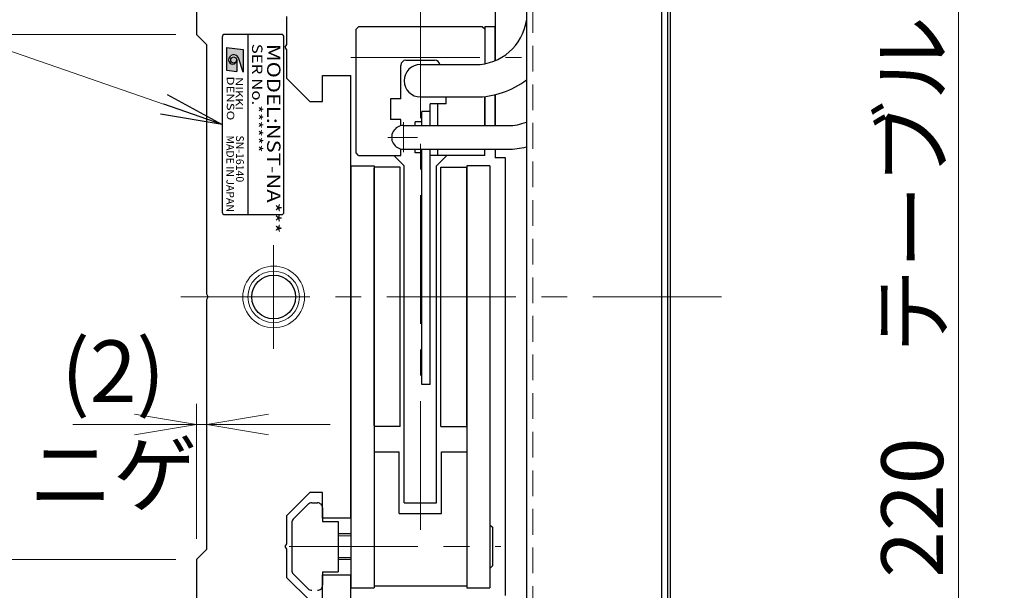
# Model space of a CAD drawing. Extents: x 2927 to 4485, y -5337 to -3268.
# Drawn here: x 3251 to 3443, y -5066 to -4955 of the extents above; entities that cross this region are included whole.
import ezdxf
from ezdxf.enums import TextEntityAlignment as Align

# ---------------------------------------------------------------- set-up
doc = ezdxf.new("R2010")
doc.units = 0
doc.header["$MEASUREMENT"] = 0
doc.linetypes.add('CENTER', pattern=[2, 1.25, -0.25, 0.25, -0.25])
doc.linetypes.add('HIDDEN', pattern=[0.375, 0.25, -0.125])
doc.layers.get('0').update_dxf_attribs({"linetype": 'CONTINUOUS'})
for name, color, linetype, lineweight in [('中心線', 1, 'CENTER', 15), ('実線', 255, 'CONTINUOUS', 30), ('寸法', 3, 'CONTINUOUS', 13), ('破線', 252, 'HIDDEN', 13), ('細線', 6, 'CONTINUOUS', 13)]:
    doc.layers.add(name, color=color, linetype=linetype, lineweight=lineweight)
doc.styles.add('MSゴシックN', font='MS Gothic.ttf')
doc.styles.add('MSｺﾞｼｯｸN', font='MS Gothic.ttf')
doc.styles.get("Standard").update_dxf_attribs({"font": 'MS Gothic.ttf'})
doc.styles.add('TIMESNR', font='MS Gothic.ttf')
doc.dimstyles.new('STD-I1', dxfattribs={"dimscale": 2, "dimtxt": 3, "dimasz": 3, "dimexe": 1, "dimexo": 1, "dimgap": 0.75, "dimtad": 1, "dimdec": 8, "dimzin": 9, "dimdsep": 46, "dimtxsty": 'STANDARD', "dimblk1": 'OPEN', "dimblk2": 'OPEN', "dimsah": 1, "dimcen": 2.5, "dimclrd": 4, "dimclre": 4, "dimclrt": 256, "dimadec": 7, "dimazin": 2, "dimtm": 1e-09, "dimtfac": 0.8, "dimtdec": 8, "dimtmove": 0, "dimatfit": 0, "dimldrblk": 'OPEN', "dimfxl": 1, "dimtolj": 1, "dimtzin": 9, "dimlwd": 15, "dimlwe": 15, "dimarcsym": 0})

# ---------------------------------------------------------------- blocks, each defined once
blk = doc.blocks.new('_OPEN')
at = {"color": 0, "linetype": 'ByBlock'}
for p, q in [((-1, 0.167), (0, 0)), ((0, 0), (-1, -0.167)), ((0, 0), (-1, 0))]:
    blk.add_line(p, q, dxfattribs=at)
blk = doc.blocks.new('*D10')
at = {"layer": '寸法', "color": 4, "lineweight": 15, "ltscale": 30}
for p, q in [((3381.69, -4899.16), (3437.69, -4899.16)), ((3433.69, -5107.16), (3433.69, -4911.16)), ((3381.69, -5119.16), (3437.69, -5119.16))]:
    blk.add_line(p, q, dxfattribs=at)
at = {"layer": '寸法', "color": 4, "lineweight": 15, "ltscale": 30, "xscale": 12, "yscale": 12, "zscale": 12}
for p, rotation in [((3433.69, -4899.16), 90), ((3433.69, -5119.16), 270)]:
    blk.add_blockref('_OPEN', p, dxfattribs=dict(at, rotation=rotation))
at = {"layer": '寸法', "ltscale": 30, "insert": (3424.69, -5009.16), "char_height": 12, "attachment_point": 5, "rotation": 90}
blk.add_mtext('\\A1;220\u3000テーブル', dxfattribs=at)
blk = doc.blocks.new('*D11')
at = {"layer": '寸法', "color": 4, "lineweight": 15, "ltscale": 30}
for p, q in [((3281.69, -4898.16), (3197.69, -4898.16)), ((3201.69, -5107.16), (3201.69, -4910.16)), ((3281.69, -5119.16), (3197.69, -5119.16))]:
    blk.add_line(p, q, dxfattribs=at)
at = {"layer": '寸法', "color": 4, "lineweight": 15, "ltscale": 30, "xscale": 12, "yscale": 12, "zscale": 12}
for p, rotation in [((3201.69, -4898.16), 90), ((3201.69, -5119.16), 270)]:
    blk.add_blockref('_OPEN', p, dxfattribs=dict(at, rotation=rotation))
at = {"layer": '寸法', "ltscale": 30, "insert": (3192.69, -5008.66), "char_height": 12, "attachment_point": 5, "rotation": 90}
blk.add_mtext('\\A1;221\u3000ベース', dxfattribs=at)
blk = doc.blocks.new('*D14')
at = {"layer": '寸法', "color": 4, "lineweight": 15, "ltscale": 30}
for p, q in [((3281.69, -5060.16), (3225.69, -5060.16)), ((3229.69, -5107.16), (3229.69, -5072.16)), ((3281.69, -5119.16), (3225.69, -5119.16))]:
    blk.add_line(p, q, dxfattribs=at)
at = {"layer": '寸法', "color": 4, "lineweight": 15, "ltscale": 30, "xscale": 12, "yscale": 12, "zscale": 12}
for p, rotation in [((3229.69, -5060.16), 90), ((3229.69, -5119.16), 270)]:
    blk.add_blockref('_OPEN', p, dxfattribs=dict(at, rotation=rotation))
at = {"layer": '寸法', "ltscale": 30, "insert": (3220.08, -5089.66), "char_height": 12, "attachment_point": 5, "rotation": 90}
blk.add_mtext('\\A1;(59)', dxfattribs=at)
blk = doc.blocks.new('*D15')
at = {"layer": '寸法', "color": 4, "lineweight": 15, "ltscale": 30}
for p, q in [((3281.69, -4958.16), (3225.69, -4958.16)), ((3229.69, -5048.16), (3229.69, -4970.16)), ((3281.69, -5060.16), (3225.69, -5060.16))]:
    blk.add_line(p, q, dxfattribs=at)
at = {"layer": '寸法', "color": 4, "lineweight": 15, "ltscale": 30, "xscale": 12, "yscale": 12, "zscale": 12}
for p, rotation in [((3229.69, -4958.16), 90), ((3229.69, -5060.16), 270)]:
    blk.add_blockref('_OPEN', p, dxfattribs=dict(at, rotation=rotation))
at = {"layer": '寸法', "ltscale": 30, "insert": (3220.09, -5009.16), "char_height": 12, "attachment_point": 5, "rotation": 90}
blk.add_mtext('\\A1;(102)', dxfattribs=at)
blk = doc.blocks.new('*D16')
at = {"layer": '寸法', "color": 4, "lineweight": 15, "ltscale": 30}
for p, q in [((3281.69, -4898.16), (3225.69, -4898.16)), ((3229.69, -4946.16), (3229.69, -4910.16)), ((3281.69, -4958.16), (3225.69, -4958.16))]:
    blk.add_line(p, q, dxfattribs=at)
at = {"layer": '寸法', "color": 4, "lineweight": 15, "ltscale": 30, "xscale": 12, "yscale": 12, "zscale": 12}
for p, rotation in [((3229.69, -4898.16), 90), ((3229.69, -4958.16), 270)]:
    blk.add_blockref('_OPEN', p, dxfattribs=dict(at, rotation=rotation))
at = {"layer": '寸法', "ltscale": 30, "insert": (3220.09, -4928.16), "char_height": 12, "attachment_point": 5, "rotation": 90}
blk.add_mtext('\\A1;(60)', dxfattribs=at)
blk = doc.blocks.new('*D53')
at = {"layer": '寸法', "color": 4, "lineweight": 15, "ltscale": 30}
for p, q in [((3285.69, -5056.16), (3285.69, -5029.92)), ((3287.69, -5054.16), (3287.69, -5029.92)), ((3273.69, -5033.92), (3261.69, -5033.92)), ((3287.69, -5033.92), (3285.69, -5033.92)), ((3299.69, -5033.92), (3311.69, -5033.92))]:
    blk.add_line(p, q, dxfattribs=at)
at = {"layer": '寸法', "color": 4, "lineweight": 15, "ltscale": 30, "xscale": 12, "yscale": 12, "zscale": 12}
blk.add_blockref('_OPEN', (3285.69, -5033.92), dxfattribs=at)
at = {"layer": '寸法', "color": 4, "lineweight": 15, "ltscale": 30, "xscale": 12, "yscale": 12, "zscale": 12, "rotation": 180}
blk.add_blockref('_OPEN', (3287.69, -5033.92), dxfattribs=at)
at = {"layer": '寸法', "ltscale": 30, "insert": (3269.51, -5033.6), "char_height": 12, "attachment_point": 5}
blk.add_mtext('\\A1;(2)\\Pニゲ', dxfattribs=at)

msp = doc.modelspace()

# ---------------------------------------------------------------- hatches: boundary and pattern name
at = {"ltscale": 20}
h = msp.add_hatch(color=2, dxfattribs=at)
edge = h.paths.add_edge_path(flags=16)
edge.add_arc((3292.94182243, -4963.10460194), 0.60075, 0, 360)
edge = h.paths.add_edge_path()
edge.add_arc((3292.94368522, -4963.10553333), 1.00311322, 23.5897772726, 179.9468005913)
edge.add_arc((3292.74157243, -4963.10460194), 0.801, 180, 360)
edge.add_line((3293.54257243, -4963.10460194), (3293.54257243, -4965.34740194))
edge.add_line((3293.54257243, -4965.34740194), (3291.54007243, -4965.10710194))
edge.add_line((3291.54007243, -4965.10710194), (3291.54007243, -4960.70160194))
edge.add_line((3291.54007243, -4960.70160194), (3294.74407243, -4961.10210194))
edge.add_line((3294.74407243, -4961.10210194), (3294.74407243, -4965.50760194))
edge.add_line((3294.74407243, -4965.50760194), (3293.86297243, -4962.70410194))

# ---------------------------------------------------------------- linework, layer by layer
at = {"color": 2, "ltscale": 20}
for p, q in [((3302.18654901, -4958.15555544), (3291.18654901, -4958.15555544)), ((3295.68654901, -4958.15555544), (3295.68654901, -4993.15555544)), ((3290.68654901, -4958.65555544), (3290.68654901, -4992.65555544)), ((3302.68654901, -4992.65555544), (3302.68654901, -4958.65555544)), ((3291.54007243, -4960.70160194), (3291.54007243, -4965.10710194)), ((3291.54007243, -4960.70160194), (3294.74407243, -4961.10210194)), ((3294.74407243, -4961.10210194), (3294.74407243, -4965.50760194)), ((3293.54257243, -4963.10460194), (3293.54257243, -4965.34740194)), ((3294.74407243, -4965.50760194), (3293.86297243, -4962.70410194)), ((3291.54007243, -4965.10710194), (3293.54257243, -4965.34740194)), ((3291.18654901, -4993.15555544), (3302.18654901, -4993.15555544))]:
    msp.add_line(p, q, dxfattribs=at)
msp.add_circle((3292.94182243, -4963.10460194), 0.60075, dxfattribs=at)
for centre, radius, start, end in [((3291.18654901, -4958.65555544), 0.5, 90, 180), ((3302.18654901, -4958.65555544), 0.5, 0, 90), ((3292.94368522, -4963.10553333), 1.00311322, 23.5897772726, 179.9468005913), ((3292.74157243, -4963.10460194), 0.801, 180, 0), ((3291.18654901, -4992.65555544), 0.5, 180, 270), ((3302.18654901, -4992.65555544), 0.5, 270, 0)]:
    msp.add_arc(centre, radius, start, end, dxfattribs=at)
at = {"layer": '中心線', "ltscale": 20}
for p, q in [((3329.18654901, -5054.39101608), (3329.18654901, -4951.4184011)), ((3315.69507069, -4962.65555544), (3348.83931947, -4962.65555544)), ((3325.88654901, -4975.17316795), (3325.88654901, -4981.00120716)), ((3328.61683086, -4978.15555544), (3322.86314098, -4978.15555544)), ((3300.68654901, -4999.06862434), (3300.68654901, -5019.24248653)), ((3387.68654901, -5009.15555544), (3278.68654901, -5009.15555544)), ((3303.69329594, -5057.65555544), (3344.77866703, -5057.65555544))]:
    msp.add_line(p, q, dxfattribs=at)
at = {"layer": '実線', "color": 2, "ltscale": 20}
for p, q in [((3285.68654901, -4898.15555544), (3285.68654901, -4958.15555544)), ((3303.18654901, -4954.65555544), (3303.18654901, -4960.1359402)), ((3287.68654901, -4960.15555544), (3285.68654901, -4958.15555544)), ((3287.68654901, -5008.6359402), (3287.68654901, -4960.15555544)), ((3303.18654901, -4960.1359402), (3302.88654901, -4960.65555544)), ((3302.88654901, -4960.65555544), (3303.18654901, -4961.17517068)), ((3303.18654901, -4961.17517068), (3303.18654901, -4966.65555544)), ((3303.18654901, -4966.65555544), (3307.68654901, -4971.15555544)), ((3310.18654901, -4971.15555544), (3310.18654901, -4966.15555544)), ((3310.18654901, -4966.15555544), (3315.68654901, -4966.15555544)), ((3315.68654901, -5009.15555544), (3315.68654901, -4966.15555544)), ((3307.68654901, -4971.15555544), (3310.18654901, -4971.15555544)), ((3287.98654901, -5009.15555544), (3287.68654901, -5008.6359402)), ((3287.68654901, -5009.67517068), (3287.98654901, -5009.15555544)), ((3287.68654901, -5058.15555544), (3287.68654901, -5009.67517068)), ((3315.68654901, -5052.15555544), (3315.68654901, -5009.15555544)), ((3307.68654901, -5047.15555544), (3303.18654901, -5051.65555544)), ((3310.18654901, -5047.15555544), (3307.68654901, -5047.15555544)), ((3310.18654901, -5052.15555544), (3310.18654901, -5047.15555544)), ((3303.18654901, -5051.65555544), (3303.18654901, -5057.1359402)), ((3315.68654901, -5052.15555544), (3310.18654901, -5052.15555544)), ((3303.18654901, -5057.1359402), (3302.88654901, -5057.65555544)), ((3285.68654901, -5060.15555544), (3287.68654901, -5058.15555544)), ((3302.88654901, -5057.65555544), (3303.18654901, -5058.17517068)), ((3303.18654901, -5058.17517068), (3303.18654901, -5063.65555544)), ((3285.68654901, -5060.15555544), (3285.68654901, -5119.15555544)), ((3310.18654901, -5063.15555544), (3315.68654901, -5063.15555544)), ((3310.18654901, -5068.15555544), (3310.18654901, -5063.15555544)), ((3315.68654901, -5097.15555544), (3315.68654901, -5063.15555544)), ((3303.18654901, -5063.65555544), (3307.68654901, -5068.15555544))]:
    msp.add_line(p, q, dxfattribs=at)
at = {"layer": '実線', "color": 3, "ltscale": 20}
for p, q in [((3343.68654901, -4899.15555544), (3343.68654901, -4963.2554203)), ((3377.68654901, -4899.15555544), (3377.68654901, -5119.15555544)), ((3343.68654901, -4969.85642292), (3343.68654901, -4975.85555544)), ((3331.08654901, -4973.15555544), (3329.48654901, -4973.15555544)), ((3329.48654901, -4975.85555544), (3329.48654901, -4973.15555544)), ((3331.08654901, -4975.85555544), (3331.08654901, -4973.15555544)), ((3329.48654901, -5026.15555544), (3329.48654901, -4980.45555544)), ((3331.08654901, -5026.15555544), (3331.08654901, -4980.45555544)), ((3343.68654901, -4980.45555544), (3343.68654901, -4982.15555544)), ((3345.68654901, -4982.15555544), (3343.68654901, -4982.15555544)), ((3345.68654901, -5067.15555544), (3345.68654901, -4982.15555544)), ((3331.08654901, -5026.15555544), (3329.48654901, -5026.15555544))]:
    msp.add_line(p, q, dxfattribs=at)
at = {"layer": '実線', "color": 5, "ltscale": 20}
for p, q in [((3349.78654901, -4899.15555544), (3349.78654901, -5119.15555544)), ((3375.98654901, -4899.15555544), (3375.98654901, -5119.15555544))]:
    msp.add_line(p, q, dxfattribs=at)
at = {"layer": '実線', "color": 1, "ltscale": 20}
for p, q in [((3375.98654901, -4899.15555544), (3375.98654901, -5119.15555544)), ((3377.18654901, -4899.15555544), (3377.18654901, -5119.15555544))]:
    msp.add_line(p, q, dxfattribs=at)
at = {"layer": '実線', "ltscale": 20}
for p, q in [((3316.68654901, -4957.15555544), (3317.18654901, -4956.65555544)), ((3316.68654901, -4981.15555544), (3316.68654901, -4957.15555544)), ((3341.18654901, -4956.65555544), (3317.18654901, -4956.65555544)), ((3341.68654901, -4957.15555544), (3341.18654901, -4956.65555544)), ((3341.68654901, -4957.15555544), (3341.68654901, -4963.84222154)), ((3326.38654901, -4963.15555544), (3331.98654901, -4963.15555544)), ((3325.38654901, -4970.65555544), (3325.38654901, -4964.15555544)), ((3323.38654901, -4970.65555544), (3323.38654901, -4974.65555544)), ((3325.38654901, -4970.65555544), (3323.38654901, -4970.65555544)), ((3334.18654901, -4971.65555544), (3334.18654901, -4970.30555544)), ((3341.68654901, -4975.85555544), (3341.68654901, -4970.20586408)), ((3334.18654901, -4971.65555544), (3331.08654901, -4971.65555544)), ((3331.08654901, -4975.85555544), (3331.08654901, -4971.65555544)), ((3332.58654901, -4975.85555544), (3332.58654901, -4971.65555544)), ((3325.38654901, -4974.65555544), (3323.38654901, -4974.65555544)), ((3325.38654901, -4975.91056101), (3325.38654901, -4974.65555544)), ((3329.48654901, -4975.15555544), (3328.18654901, -4975.15555544)), ((3328.18654901, -4975.85555544), (3328.18654901, -4975.15555544)), ((3329.48654901, -4975.85555544), (3329.48654901, -4975.15555544)), ((3325.38654901, -4981.65555544), (3325.38654901, -4980.40054987)), ((3328.18654901, -4981.15555544), (3328.18654901, -4980.45555544)), ((3329.48654901, -4981.15555544), (3329.48654901, -4980.45555544)), ((3331.08654901, -4981.65555544), (3331.08654901, -4980.45555544)), ((3332.58654901, -4981.65555544), (3332.58654901, -4980.45555544)), ((3341.68654901, -4981.65555544), (3341.68654901, -4980.45555544)), ((3317.18654901, -4981.65555544), (3316.68654901, -4981.15555544)), ((3317.18654901, -4981.65555544), (3325.38654901, -4981.65555544)), ((3324.03654901, -4981.65555544), (3326.03654901, -4983.65555544)), ((3329.48654901, -4981.15555544), (3328.18654901, -4981.15555544)), ((3341.68654901, -4981.65555544), (3331.08654901, -4981.65555544)), ((3334.33654901, -4981.65555544), (3332.33654901, -4983.65555544)), ((3315.68654901, -4983.65555544), (3315.68654901, -5065.65555544)), ((3315.68654901, -4983.65555544), (3320.18654901, -4983.65555544)), ((3320.18654901, -4983.65555544), (3320.18654901, -5065.65555544)), ((3326.03654901, -5049.15555544), (3326.03654901, -4983.65555544)), ((3332.33654901, -5049.15555544), (3332.33654901, -4983.65555544)), ((3338.18654901, -4983.65555544), (3338.18654901, -5065.65555544)), ((3342.68654901, -4983.65555544), (3338.18654901, -4983.65555544)), ((3342.68654901, -4983.65555544), (3342.68654901, -5065.65555544)), ((3320.18654901, -5039.25555544), (3325.08654901, -5039.25555544)), ((3325.08654901, -5051.25555544), (3325.08654901, -5039.25555544)), ((3333.28654901, -5051.25555544), (3333.28654901, -5039.25555544)), ((3333.28654901, -5039.25555544), (3338.18654901, -5039.25555544)), ((3307.39365701, -5049.44844744), (3304.47944201, -5052.36266144)), ((3308.10076201, -5049.15555544), (3309.18654901, -5049.15555544)), ((3326.03654901, -5049.15555544), (3332.33654901, -5049.15555544)), ((3310.18654901, -5050.15555544), (3310.18654901, -5052.75555544)), ((3325.08654901, -5051.25555544), (3333.28654901, -5051.25555544)), ((3304.18654901, -5053.06976944), (3304.18654901, -5062.26335244)), ((3310.18654901, -5052.75555544), (3313.18654901, -5052.75555544)), ((3313.18654901, -5052.75555544), (3313.18654901, -5062.55555544)), ((3342.68654901, -5053.40555544), (3343.18654901, -5053.90555544)), ((3315.68654901, -5055.15555544), (3313.18654901, -5055.15555544)), ((3343.18654901, -5053.90555544), (3343.18654901, -5061.40555544)), ((3315.68654901, -5060.15555544), (3313.18654901, -5060.15555544)), ((3342.68654901, -5061.90555544), (3343.18654901, -5061.40555544)), ((3307.39365701, -5065.86266244), (3304.47944201, -5062.94844744)), ((3310.18654901, -5062.55555544), (3310.18654901, -5065.15555544)), ((3310.18654901, -5062.55555544), (3313.18654901, -5062.55555544)), ((3320.18654901, -5065.25555544), (3338.18654901, -5065.25555544)), ((3315.68654901, -5065.65555544), (3320.18654901, -5065.65555544)), ((3338.18654901, -5065.65555544), (3342.68654901, -5065.65555544))]:
    msp.add_line(p, q, dxfattribs=at)
at = {"layer": '実線', "color": 220, "ltscale": 20}
for p, q in [((3343.68654901, -4956.65555544), (3341.68654901, -4956.65555544)), ((3341.68654901, -4956.65555544), (3341.68654901, -4963.84222154)), ((3343.68654901, -4963.2554203), (3343.68654901, -4956.65555544)), ((3341.68654901, -4970.20586408), (3341.68654901, -4975.85555544)), ((3343.68654901, -4975.85555544), (3343.68654901, -4969.85642292))]:
    msp.add_line(p, q, dxfattribs=at)
at = {"layer": '実線', "color": 30, "ltscale": 20}
for p, q in [((3329.18654901, -4964.00555544), (3339.88654901, -4964.00555544)), ((3329.18654901, -4970.30555544), (3339.88654901, -4970.30555544))]:
    msp.add_line(p, q, dxfattribs=at)
at = {"layer": '実線', "color": 6, "ltscale": 20}
for p, q in [((3325.88654901, -4975.85555544), (3346.18654901, -4975.85555544)), ((3325.88654901, -4980.45555544), (3346.18654901, -4980.45555544))]:
    msp.add_line(p, q, dxfattribs=at)
at = {"layer": '実線', "color": 140, "ltscale": 20}
for p, q in [((3325.23654901, -4983.95555544), (3320.18654901, -4983.95555544)), ((3320.18654901, -5034.15555544), (3320.18654901, -4984.15555544)), ((3325.23654901, -5034.35555544), (3325.23654901, -4983.95555544)), ((3333.13654901, -5034.35555544), (3333.13654901, -4983.95555544)), ((3333.13654901, -4983.95555544), (3338.18654901, -4983.95555544)), ((3338.18654901, -5034.15555544), (3338.18654901, -4984.15555544)), ((3325.23654901, -5034.35555544), (3320.18654901, -5034.35555544)), ((3333.13654901, -5034.35555544), (3338.18654901, -5034.35555544))]:
    msp.add_line(p, q, dxfattribs=at)
at = {"layer": '実線', "color": 2, "ltscale": 20}
msp.add_circle((3300.68654901, -5009.15555544), 4.25, dxfattribs=at)
at = {"layer": '実線', "color": 30, "ltscale": 20}
for centre, radius, start, end in [((3339.88654901, -4954.00555544), 10, 270, 351.8903855441), ((3329.18654901, -4967.15555544), 3.15, 90, 270), ((3339.88654901, -4954.00555544), 16.3, 270, 307.3989991858)]:
    msp.add_arc(centre, radius, start, end, dxfattribs=at)
at = {"layer": '実線', "ltscale": 20}
for centre, start, end in [((3326.38654901, -4964.15555544), 90, 180), ((3331.98654901, -4964.15555544), 8.6269265576, 90.0000000002), ((3308.10076201, -5050.15555544), 90.0000099999, 135), ((3309.18654901, -5050.15555544), 0.000003, 90.0000099999), ((3305.18654901, -5053.06976944), 135, 180), ((3305.18654901, -5062.24134144), 180, 225), ((3309.18654901, -5065.15555544), 270, 0.000003), ((3308.10076201, -5065.15555544), 225, 270)]:
    msp.add_arc(centre, 1, start, end, dxfattribs=at)
at = {"layer": '実線', "color": 6, "ltscale": 20}
for centre, radius, start, end in [((3346.18654901, -4965.85555544), 10, 270, 291.1001960241), ((3325.88654901, -4978.15555544), 2.3, 90, 270.0000000001), ((3346.18654901, -4965.85555544), 14.6, 270, 284.2749506998)]:
    msp.add_arc(centre, radius, start, end, dxfattribs=at)
at = {"layer": '破線', "ltscale": 20}
msp.add_line((3350.98654901, -4900.35555544), (3350.98654901, -5117.95555544), dxfattribs=at)
at = {"layer": '細線', "ltscale": 20}
for p, q in [((3315.68654901, -5055.55555494), (3313.18654801, -5055.55555494)), ((3315.68654901, -5059.75555594), (3313.18654801, -5059.75555594))]:
    msp.add_line(p, q, dxfattribs=at)
for radius in [6, 5]:
    msp.add_circle((3300.68654901, -5009.15555544), radius, dxfattribs=at)

# ---------------------------------------------------------------- texts
at = {"color": 2, "ltscale": 20, "style": 'MSｺﾞｼｯｸN', "width": 1.2}
for s, height, p in [('SER No.******', 2, (3295.87994557, -4959.9523989)), ('MODEL:NST-NA***', 2.6, (3298.59433425, -4959.97952547))]:
    msp.add_text(s, height=height, rotation=270, dxfattribs=at).set_placement(p, align=Align.BOTTOM_LEFT)
at = {"color": 2, "ltscale": 20, "style": 'TIMESNR'}
for s, width, p in [('DENSO', 1.3, (3291.58780656, -4966.32370116)), ('NIKKI', 1.25, (3293.28456897, -4966.44511427))]:
    msp.add_text(s, height=1.44, rotation=270, dxfattribs=dict(at, width=width)).set_placement(p)
at = {"color": 7, "ltscale": 20, "style": 'MSゴシックN'}
for s, p in [('MADE IN JAPAN', (3291.04724656, -4977.77721583, 137.5)), ('SN-16140', (3292.91703261, -4977.77721583, 137.5))]:
    msp.add_text(s, height=1.5, rotation=270, dxfattribs=at).set_placement(p, align=Align.BOTTOM_LEFT)

# ---------------------------------------------------------------- dimensions: what is measured, and where the dimension line sits
at = {"layer": '寸法', "ltscale": 20}
for base, p1, p2, override, picture, middle in [((3201.6865490076, -4898.1555554376), (3285.6865490076, -5119.1555554376), (3285.6865490076, -4898.1555554376), {"dimscale": 4, "dimpost": '\u3000ベース', "dimtm": 0, "dimatfit": 1}, '*D11', (3192.6853679052, -5008.6555554376)), ((3433.6865490076, -4899.1555554376), (3377.6865490076, -5119.1555554376), (3377.6865490076, -4899.1555554376), {"dimscale": 4, "dimpost": '\u3000テーブル', "dimtm": 0, "dimatfit": 1}, '*D10', (3424.6853679052, -5009.1555554376))]:
    dim = msp.add_linear_dim(base=base, p1=p1, p2=p2, angle=90, dimstyle='STD-I1', override=override, dxfattribs=at)
    dim.commit()
    dim.dimension.update_dxf_attribs({"geometry": picture, "text_midpoint": middle})
for base, p1, p2, picture, middle in [((3229.6865490076, -4898.1555554376), (3285.6865490076, -4958.1555554376), (3285.6865490076, -4898.1555554376), '*D16', (3220.0865490076, -4928.1555554376)), ((3229.6865490076, -4958.1555554376), (3285.6865490076, -5060.1555554376), (3285.6865490076, -4958.1555554376), '*D15', (3220.0865490076, -5009.1555554376)), ((3229.6865490076, -5060.1555554376), (3285.6865490076, -5119.1555554376), (3285.6865490076, -5060.1555554376), '*D14', (3220.0836488535, -5089.6555554376))]:
    dim = msp.add_linear_dim(base=base, p1=p1, p2=p2, angle=90, text='(<>)', dimstyle='STD-I1', override={"dimscale": 4, "dimtm": 0, "dimatfit": 1}, dxfattribs=at)
    dim.commit()
    dim.dimension.update_dxf_attribs({"geometry": picture, "text_midpoint": middle})
dim = msp.add_linear_dim(base=(3285.68654901, -5033.91536306), p1=(3287.68654901, -5058.15555544), p2=(3285.68654901, -5060.15555544), text='(<>)\\Pニゲ', dimstyle='STD-I1', override={"dimscale": 4, "dimtm": 0, "dimtmove": 1, "dimatfit": 1}, dxfattribs=at)
dim.commit()
dim.dimension.update_dxf_attribs({"geometry": '*D53', "text_midpoint": (3269.51154901, -5052.90113499), "dimtype": 160})

# ---------------------------------------------------------------- leaders
at = {"layer": '寸法', "ltscale": 20, "annotation_type": 0, "has_hookline": 1, "hookline_direction": 1, "text_width": 30.09137056}
msp.add_leader([(3290.68654901, -4975.65555544), (3192.89954363, -4941.74787919), (3180.89954363, -4941.74787919)], dimstyle='STD-I1', override={"dimscale": 4, "dimgap": 0.75, "dimtad": 1, "dimtm": 0, "dimatfit": 1}, dxfattribs=at)

doc.saveas('drawing.dxf')
